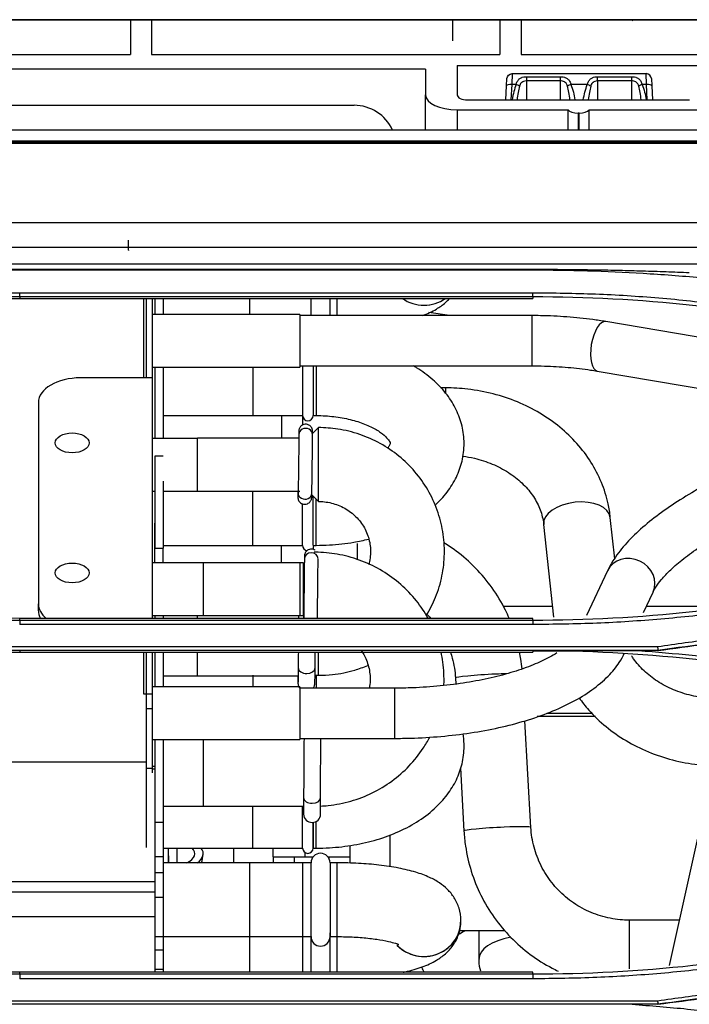
# Model space of a CAD drawing. Units: millimetres. Extents: x 0 to 4075, y 0 to 2906.
# Drawn here: x 1358 to 1421, y 2037 to 2130 of the extents above; entities that cross this region are included whole.
import ezdxf

# ---------------------------------------------------------------- set-up
doc = ezdxf.new("R2010")
doc.units = ezdxf.units.MM
doc.layers.add('LG-Product', color=3, linetype='Continuous')

msp = doc.modelspace()

# ---------------------------------------------------------------- linework, layer by layer
at = {"layer": 'LG-Product', "color": 3, "linetype": 'Continuous'}
for p, q in [((590.929, 2130.378), (1429.747, 2130.378)), ((1419.196, 2130.379), (1323.196, 2130.379)), ((1368.529, 2130.362), (1335.529, 2130.362)), ((1370.196, 2130.379), (1347.696, 2130.379)), ((1347.696, 2130.378), (1370.196, 2130.378)), ((1368.529, 2130.362), (1368.529, 2127.104)), ((1370.196, 2130.379), (1370.196, 2130.378)), ((1403.529, 2130.362), (1370.529, 2130.362)), ((1370.529, 2130.362), (1370.529, 2127.104)), ((1394.696, 2130.379), (1372.196, 2130.379)), ((1372.196, 2130.379), (1372.196, 2130.378)), ((1372.196, 2130.378), (1394.696, 2130.378)), ((1394.696, 2130.379), (1394.696, 2130.378)), ((1419.196, 2130.379), (1396.696, 2130.379)), ((1396.696, 2130.379), (1396.696, 2130.378)), ((1396.696, 2130.378), (1419.196, 2130.378)), ((1399.029, 2130.388), (1416.029, 2130.388)), ((1399.029, 2130.388), (1399.029, 2130.388)), ((1416.029, 2130.388), (1399.029, 2130.388)), ((1403.529, 2130.362), (1403.529, 2127.104)), ((1430.153, 2130.362), (1405.529, 2130.362)), ((1405.529, 2130.362), (1405.529, 2127.104)), ((1416.029, 2130.388), (1416.029, 2130.388)), ((1416.029, 2130.388), (1416.029, 2130.378)), ((1416.029, 2130.388), (1416.103, 2130.314)), ((1416.104, 2130.313), (1416.029, 2130.388)), ((1419.196, 2130.379), (1419.196, 2130.378)), ((1421.196, 2130.378), (1421.196, 2130.379)), ((1421.196, 2130.378), (1429.747, 2130.378)), ((1335.529, 2127.104), (1368.529, 2127.104)), ((1370.529, 2127.104), (1403.529, 2127.104)), ((1405.529, 2127.104), (1434.329, 2127.104)), ((1396.477, 2125.704), (1300.029, 2125.704)), ((1396.477, 2125.704), (1396.477, 2123.25)), ((1399.477, 2126.048), (1399.477, 2123.25)), ((1399.477, 2126.048), (1422.477, 2126.048)), ((1404.685, 2125.274), (1404.649, 2124.237)), ((1404.685, 2125.274), (1417.373, 2125.274)), ((1417.41, 2124.237), (1417.373, 2125.274)), ((1404.149, 2124.109), (1404.186, 2124.8)), ((1404.649, 2124.237), (1404.573, 2122.784)), ((1405.053, 2124.237), (1404.649, 2124.237)), ((1406.029, 2124.985), (1409.279, 2124.985)), ((1406.029, 2124.985), (1406.029, 2124.581)), ((1406.029, 2124.581), (1406.029, 2122.784)), ((1409.279, 2124.581), (1406.029, 2124.581)), ((1409.279, 2124.581), (1409.279, 2124.985)), ((1409.279, 2122.784), (1409.279, 2124.581)), ((1411.803, 2124.237), (1410.256, 2124.237)), ((1412.779, 2124.985), (1416.029, 2124.985)), ((1412.779, 2124.581), (1412.779, 2124.985)), ((1412.779, 2124.581), (1412.779, 2122.784)), ((1416.029, 2124.581), (1412.779, 2124.581)), ((1416.029, 2124.581), (1416.029, 2124.985)), ((1416.029, 2122.784), (1416.029, 2124.581)), ((1417.41, 2124.237), (1417.006, 2124.237)), ((1417.486, 2122.784), (1417.41, 2124.237)), ((1417.873, 2124.8), (1417.909, 2124.109)), ((1404.08, 2122.784), (1404.149, 2124.109)), ((1417.909, 2124.109), (1417.978, 2122.784)), ((1396.477, 2119.927), (1396.477, 2123.25)), ((1400.477, 2122.784), (1421.477, 2122.784)), ((1307.849, 2122.274), (1389.709, 2122.274)), ((1399.477, 2121.851), (1409.977, 2121.851)), ((1399.477, 2121.851), (1399.477, 2119.928)), ((1409.977, 2119.928), (1409.977, 2121.851)), ((1411.023, 2121.525), (1410.931, 2121.525)), ((1410.931, 2121.525), (1410.931, 2119.928)), ((1411.023, 2119.928), (1411.023, 2121.525)), ((1411.977, 2119.928), (1411.977, 2121.851)), ((1411.977, 2121.851), (1422.477, 2121.851)), ((1545.029, 2119.928), (597.029, 2119.928)), ((597.029, 2118.893), (1545.029, 2118.893)), ((616.806, 2118.774), (1519.51, 2118.774)), ((1519.509, 2118.637), (1067.529, 2118.637)), ((1067.529, 2111.155), (1519.509, 2111.155)), ((1368.329, 2108.551), (1368.329, 2109.501)), ((1519.558, 2108.8), (1067.529, 2108.8)), ((1368.329, 2108.551), (1368.329, 2108.509)), ((1067.529, 2107.257), (1520.009, 2107.257)), ((1406.629, 2106.702), (1358.029, 2106.702)), ((1406.629, 2106.644), (1358.029, 2106.644)), ((1358.029, 2104.513), (1406.629, 2104.513)), ((1406.629, 2104.111), (1358.029, 2104.111)), ((1358.029, 2104.111), (1358.029, 2103.974)), ((1358.029, 2103.974), (1406.629, 2103.974)), ((1369.796, 2096.439), (1369.796, 2103.974)), ((1370.03, 2096.438), (1370.03, 2103.973)), ((1370.596, 2096.439), (1370.596, 2103.974)), ((1370.829, 2103.974), (1370.829, 2102.458)), ((1370.829, 2103.974), (1370.829, 2102.458)), ((1371.629, 2103.974), (1371.629, 2102.458)), ((1371.63, 2103.974), (1371.63, 2102.458)), ((1379.83, 2102.459), (1379.83, 2103.974)), ((1385.63, 2102.339), (1385.63, 2103.974)), ((1387.43, 2102.339), (1387.43, 2103.974)), ((1388.09, 2102.339), (1388.09, 2103.974)), ((1406.629, 2104.111), (1406.629, 2103.974)), ((1384.58, 2102.459), (1370.593, 2102.459)), ((1384.58, 2102.459), (1384.58, 2098.487)), ((1406.555, 2102.339), (1384.581, 2102.339)), ((1398.739, 2102.338), (1396.804, 2102.629)), ((1406.555, 2102.339), (1406.555, 2097.579)), ((1448.609, 2095.81), (1413.551, 2101.774)), ((1384.58, 2098.487), (1384.58, 2097.459)), ((1370.593, 2097.459), (1384.58, 2097.459)), ((1370.829, 2097.458), (1370.829, 2090.687)), ((1370.829, 2097.458), (1370.829, 2090.686)), ((1371.629, 2097.458), (1371.629, 2090.687)), ((1371.63, 2097.458), (1371.63, 2090.687)), ((1380.13, 2097.458), (1380.13, 2092.863)), ((1384.581, 2097.579), (1406.555, 2097.579)), ((1384.82, 2097.579), (1384.82, 2092.863)), ((1384.83, 2097.578), (1384.83, 2092.863)), ((1385.83, 2097.578), (1385.83, 2092.863)), ((1386.13, 2097.578), (1386.13, 2092.863)), ((1370.596, 2096.438), (1363.796, 2096.438)), ((1370.596, 2073.642), (1370.596, 2096.438)), ((1412.753, 2097.081), (1447.81, 2091.117)), ((1398.374, 2095.489), (1397.908, 2095.489)), ((1398.374, 2095.489), (1398.374, 2095.023)), ((1359.796, 2094.09), (1359.796, 2075.013)), ((1371.626, 2092.863), (1384.82, 2092.863)), ((1380.13, 2092.863), (1384.83, 2092.863)), ((1382.83, 2092.863), (1382.83, 2090.72)), ((1384.82, 2092.863), (1384.82, 2091.958)), ((1385.83, 2092.863), (1386.13, 2092.863)), ((1386.343, 2091.72), (1385.772, 2091.149)), ((1386.343, 2084.797), (1386.343, 2091.72)), ((1374.857, 2090.687), (1370.593, 2090.687)), ((1384.471, 2090.72), (1374.868, 2090.72)), ((1374.868, 2085.72), (1374.868, 2090.72)), ((1371.629, 2089.023), (1370.829, 2089.023)), ((1370.829, 2089.023), (1370.829, 2082.672)), ((1370.83, 2086.647), (1370.83, 2080.299)), ((1371.63, 2086.647), (1371.629, 2086.647)), ((1371.63, 2086.647), (1371.63, 2080.299)), ((1370.593, 2085.687), (1370.818, 2085.687)), ((1371.623, 2085.687), (1384.58, 2085.687)), ((1380.13, 2080.562), (1380.13, 2085.72)), ((1385.701, 2085.361), (1386.343, 2084.72)), ((1385.705, 2085.489), (1385.705, 2085.498)), ((1385.83, 2080.562), (1385.83, 2085.232)), ((1384.83, 2080.562), (1384.83, 2084.496)), ((1386.13, 2080.562), (1386.13, 2084.932)), ((1386.343, 2084.72), (1386.343, 2084.797)), ((1414.4, 2079.273), (1413.984, 2083.21)), ((1370.829, 2082.672), (1370.83, 2082.672)), ((1370.829, 2078.915), (1370.829, 2082.672)), ((1407.669, 2082.543), (1408.598, 2073.746)), ((1371.624, 2080.562), (1384.824, 2080.562)), ((1380.13, 2080.562), (1384.83, 2080.562)), ((1382.83, 2078.915), (1382.83, 2080.562)), ((1385.82, 2080.461), (1385.82, 2080.184)), ((1385.83, 2080.562), (1386.13, 2080.562)), ((1390.003, 2080.748), (1390.003, 2079.188)), ((1370.83, 2080.299), (1371.63, 2080.299)), ((1370.83, 2078.915), (1370.83, 2080.299)), ((1371.63, 2078.915), (1371.63, 2080.299)), ((1384.58, 2078.915), (1370.593, 2078.915)), ((1384.93, 2078.915), (1375.43, 2078.915)), ((1375.43, 2073.915), (1375.43, 2078.915)), ((1384.58, 2078.915), (1384.58, 2074.944)), ((1384.93, 2073.915), (1384.93, 2078.915)), ((1413.719, 2078.156), (1411.736, 2073.913)), ((1417.124, 2074.199), (1418.032, 2076.14)), ((1359.796, 2074.365), (1359.796, 2075.013)), ((1384.58, 2074.944), (1384.58, 2073.915)), ((1403.817, 2074.811), (1408.486, 2074.811)), ((1417.41, 2074.811), (1424.429, 2074.811)), ((1370.593, 2073.915), (1384.58, 2073.915)), ((1370.829, 2073.916), (1370.829, 2073.642)), ((1370.829, 2073.915), (1370.829, 2073.642)), ((1371.629, 2073.915), (1371.629, 2073.642)), ((1371.63, 2073.915), (1371.63, 2073.642)), ((1374.868, 2073.642), (1374.868, 2073.915)), ((1375.43, 2073.915), (1384.93, 2073.915)), ((1384.93, 2073.915), (1384.93, 2073.642)), ((1358.029, 2073.48), (1358.029, 2073.642)), ((1406.629, 2073.642), (1358.029, 2073.642)), ((1358.029, 2073.48), (1406.629, 2073.48)), ((1406.629, 2073.054), (1358.029, 2073.054)), ((1406.629, 2073.48), (1406.629, 2073.642)), ((1418.491, 2070.601), (1346.15, 2070.601)), ((1346.177, 2070.972), (1418.464, 2070.972)), ((1358.029, 2070.575), (1358.029, 2070.435)), ((1358.029, 2070.435), (1406.629, 2070.435)), ((1369.796, 2066.461), (1369.796, 2070.435)), ((1370.03, 2060.004), (1370.03, 2070.436)), ((1370.596, 2066.461), (1370.596, 2070.435)), ((1370.829, 2070.435), (1370.829, 2067.144)), ((1370.829, 2070.435), (1370.829, 2067.144)), ((1371.629, 2070.435), (1371.629, 2067.144)), ((1371.63, 2070.435), (1371.63, 2067.144)), ((1374.868, 2068.242), (1374.868, 2070.435)), ((1386.343, 2068.242), (1386.343, 2070.435)), ((1406.629, 2070.573), (1406.629, 2070.435)), ((1418.492, 2070.593), (1416.663, 2070.593)), ((1371.626, 2068.202), (1384.406, 2068.202)), ((1380.13, 2068.242), (1380.13, 2067.144)), ((1384.416, 2068.959), (1384.416, 2068.951)), ((1386.009, 2068.242), (1386.343, 2068.242)), ((1386.13, 2068.242), (1386.13, 2067.024)), ((1399.314, 2067.984), (1399.345, 2067.42)), ((1370.596, 2066.461), (1369.796, 2066.461)), ((1384.58, 2067.144), (1370.593, 2067.144)), ((1370.596, 2065.064), (1370.596, 2066.461)), ((1384.58, 2067.144), (1384.58, 2062.144)), ((1393.546, 2067.024), (1384.58, 2067.024)), ((1393.546, 2067.024), (1393.546, 2062.264)), ((1370.596, 2065.064), (1370.03, 2065.064)), ((1370.596, 2059.397), (1370.596, 2065.064)), ((1408.045, 2064.67), (1412.232, 2064.67)), ((1406.459, 2053.833), (1405.899, 2063.929)), ((1412.59, 2064.327), (1407.055, 2064.327)), ((1370.593, 2062.144), (1384.58, 2062.144)), ((1370.829, 2062.145), (1370.829, 2059.604)), ((1370.829, 2062.144), (1370.829, 2054.32)), ((1371.629, 2062.144), (1371.629, 2054.32)), ((1371.63, 2062.144), (1371.63, 2051.976)), ((1375.43, 2055.834), (1375.43, 2062.144)), ((1384.58, 2062.264), (1393.546, 2062.264)), ((1370.03, 2060.004), (1296.674, 2060.004)), ((1370.03, 2051.908), (1370.03, 2060.004)), ((1370.596, 2059.397), (1370.03, 2059.397)), ((1370.829, 2059.604), (1370.585, 2059.604)), ((1370.829, 2059.361), (1370.585, 2059.361)), ((1370.596, 2058.984), (1370.596, 2059.397)), ((1370.829, 2059.604), (1370.829, 2059.361)), ((1399.787, 2059.459), (1400.118, 2053.481)), ((1423.299, 2057.484), (1419.544, 2040.736)), ((1384.93, 2056.634), (1384.93, 2056.626)), ((1384.93, 2056.626), (1384.93, 2055.092)), ((1386.53, 2055.092), (1386.53, 2056.626)), ((1371.624, 2055.834), (1384.919, 2055.834)), ((1375.43, 2055.834), (1384.93, 2055.834)), ((1380.13, 2051.863), (1380.13, 2055.834)), ((1384.83, 2051.863), (1384.83, 2055.834)), ((1370.829, 2054.32), (1371.629, 2054.32)), ((1370.829, 2054.32), (1370.829, 2051.057)), ((1371.629, 2054.32), (1371.629, 2051.057)), ((1385.82, 2054.298), (1385.82, 2051.863)), ((1385.83, 2051.863), (1385.83, 2054.298)), ((1386.13, 2051.863), (1386.13, 2054.399)), ((1400.118, 2053.481), (1400.118, 2053.481)), ((1393.107, 2053.128), (1393.107, 2050.095)), ((1371.624, 2051.863), (1384.824, 2051.863)), ((1371.629, 2051.976), (1371.63, 2051.976)), ((1371.63, 2051.976), (1371.63, 2048.715)), ((1372.109, 2051.863), (1372.111, 2050.474)), ((1372.909, 2051.863), (1372.911, 2050.474)), ((1372.93, 2051.863), (1372.93, 2050.474)), ((1378.329, 2050.473), (1378.329, 2051.863)), ((1380.13, 2051.863), (1384.83, 2051.863)), ((1382.029, 2051.035), (1382.029, 2051.863)), ((1385.029, 2051.464), (1385.029, 2051.034)), ((1385.83, 2051.863), (1386.13, 2051.863)), ((1389.329, 2050.44), (1389.329, 2052.123)), ((1370.829, 2051.057), (1371.629, 2051.057)), ((1370.829, 2051.057), (1370.829, 2049.561)), ((1370.829, 2051.057), (1370.829, 2048.674)), ((1384.82, 2050.474), (1371.626, 2050.474)), ((1371.629, 2051.057), (1371.629, 2049.561)), ((1385.63, 2050.474), (1379.83, 2050.474)), ((1379.83, 2043.474), (1379.83, 2050.474)), ((1382.029, 2051.035), (1382.029, 2050.474)), ((1384.029, 2051.035), (1384.029, 2050.474)), ((1384.82, 2050.474), (1384.82, 2049.803)), ((1385.029, 2051.034), (1385.826, 2051.034)), ((1385.63, 2043.474), (1385.63, 2050.474)), ((1387.234, 2051.034), (1389.329, 2051.034)), ((1387.329, 2051.034), (1387.329, 2050.888)), ((1388.091, 2050.474), (1387.43, 2050.474)), ((1387.43, 2050.474), (1387.43, 2043.577)), ((1388.091, 2043.474), (1388.091, 2050.474)), ((1370.829, 2049.561), (1371.629, 2049.561)), ((1371.629, 2049.561), (1371.629, 2045.84)), ((1384.82, 2049.803), (1384.82, 2043.474)), ((1370.829, 2048.674), (1305.543, 2048.674)), ((1370.829, 2048.674), (1370.829, 2047.678)), ((1371.629, 2048.715), (1371.63, 2048.715)), ((1371.63, 2048.715), (1371.63, 2047.22)), ((1370.829, 2047.678), (1309.693, 2047.678)), ((1370.83, 2047.898), (1370.83, 2046.334)), ((1370.83, 2047.22), (1371.63, 2047.22)), ((1371.63, 2047.22), (1371.63, 2043.498)), ((1370.83, 2046.334), (1370.83, 2045.339)), ((1370.83, 2045.339), (1319.448, 2045.339)), ((1370.83, 2045.339), (1370.83, 2040.103)), ((1399.83, 2044.988), (1399.83, 2044.989)), ((1420.509, 2045.038), (1415.769, 2045.038)), ((1415.769, 2045.038), (1415.769, 2042.657)), ((1404.032, 2044.034), (1399.69, 2044.034)), ((1401.529, 2044.034), (1401.529, 2041.294)), ((1370.83, 2043.498), (1371.63, 2043.498)), ((1371.626, 2043.474), (1384.82, 2043.474)), ((1371.63, 2043.498), (1371.63, 2042.236)), ((1379.83, 2043.474), (1385.63, 2043.474)), ((1379.83, 2040.103), (1379.83, 2043.474)), ((1384.82, 2043.474), (1384.82, 2040.103)), ((1385.63, 2040.103), (1385.63, 2043.474)), ((1387.43, 2040.103), (1387.43, 2043.846)), ((1387.43, 2043.577), (1387.43, 2043.474)), ((1387.43, 2043.474), (1388.091, 2043.474)), ((1388.09, 2040.103), (1388.09, 2043.478)), ((1370.83, 2042.236), (1371.63, 2042.236)), ((1371.63, 2042.236), (1371.63, 2040.375)), ((1415.769, 2042.657), (1415.769, 2040.414)), ((1370.83, 2040.375), (1371.63, 2040.375)), ((1371.63, 2040.375), (1371.63, 2040.103)), ((1358.029, 2039.942), (1358.029, 2040.103)), ((1406.629, 2040.103), (1358.029, 2040.103)), ((1358.029, 2039.942), (1406.629, 2039.942)), ((1406.629, 2039.472), (1358.029, 2039.472)), ((1406.629, 2039.942), (1406.629, 2040.103)), ((1418.492, 2037.068), (1346.15, 2037.068)), ((1346.177, 2037.394), (1418.465, 2037.394)), ((1418.492, 2037.058), (1416.046, 2037.058))]:
    msp.add_line(p, q, dxfattribs=at)
at = {"layer": 'LG-Product', "color": 3, "linetype": 'Continuous', "extrusion": (0, 0, -1)}
msp.add_arc((-1404.685, 2124.774), 0.5, 3, 90, dxfattribs=at)
at = {"layer": 'LG-Product', "color": 3, "linetype": 'Continuous'}
for centre, radius, start, end in [((1417.373, 2124.774), 0.5, 3, 90), ((1389.709, 2118.274), 4, 24.42103, 90), ((1385.33, 2092.863), 0.5, 180, 0), ((1385.33, 2080.562), 0.5, 180, 263.51994), ((1385.73, 2055.092), 0.8, 180, 0), ((1385.33, 2051.863), 0.5, 180, 0), ((1371.629, 2051.605), 3.8, 342.68281, 354.96101), ((1386.53, 2050.474), 0.9, 0, 180), ((1386.53, 2043.474), 0.9, 180, 0)]:
    msp.add_arc(centre, radius, start, end, dxfattribs=at)
at = {"layer": 'LG-Product', "color": 3, "linetype": 'Continuous', "extrusion": (1, 0, 0)}
msp.add_ellipse((1399.029, 2129.388), major_axis=(0, 0, 1), ratio=1, start_param=4.712389, end_param=7.853982, dxfattribs=at)
at = {"layer": 'LG-Product', "color": 3, "linetype": 'Continuous'}
for centre, major_axis, ratio, start_param, end_param in [((1419.196, 2130.379), (-2, 0), 0.000059, 3.141593, 4.712389), ((1404.649, 2124.083), (-0.499, 0.026), 0.308634, 4.728562, 6.283185), ((1406.029, 2120.733), (0, 4.617), 0.32492, 0.708757, 1.11044), ((1405.053, 2124.083), (-0.468, 0.177), 0.290711, 4.058032, 4.822118), ((1410.256, 2124.083), (-0.468, -0.177), 0.290711, 4.60266, 5.366746), ((1411.803, 2124.083), (-0.468, 0.177), 0.290711, 4.058032, 4.822118), ((1417.006, 2124.083), (-0.468, -0.177), 0.290711, 4.60266, 5.366746), ((1417.41, 2124.083), (0.499, 0.026), 0.308634, 0, 1.554623), ((1406.029, 2120.578), (0, 4.617), 0.216613, 0.708757, 1.072713), ((1409.279, 2120.578), (0, 4.617), 0.216613, 5.210473, 5.574428), ((1412.779, 2120.578), (0, 4.617), 0.216613, 0.708757, 1.072713), ((1416.029, 2120.578), (0, 4.617), 0.216613, 5.210473, 5.574428), ((1399.477, 2123.25), (3, 0), 0.466366, 3.141593, 4.712389), ((1400.477, 2123.25), (1, 0), 0.466366, 3.141593, 4.712389), ((1410.931, 2121.991), (1, 0), 0.466366, 3.446285, 4.712389), ((1411.023, 2121.991), (1, 0), 0.466366, 4.712389, 5.978493), ((1396.33, 2106.722), (-3.5, 0), 0.970062, 0.943067, 2.198428), ((1396.33, 2106.722), (-3.5, 0), 0.970062, 0.943165, 2.198329), ((1413.152, 2099.427), (0.399, 2.346), 0.412435, 0.000028, 3.141523), ((1363.796, 2094.09), (-4, 0), 0.587006, 4.712503, 6.283185), ((1385.122, 2091.065), (0.65, 0.001), 0.896673, 0, 3.141961), ((1385.122, 2091.065), (0.65, 0.001), 0.896673, 6.26225, 6.283185), ((1385.027, 2085.39), (-0.65, -0.009), 0.909858, 5.741998, 6.282942), ((1385.055, 2085.504), (0.65, -0.016), 0.873343, 3.14105, 6.283185), ((1410.827, 2082.876), (3.157, 0.333), 0.56019, 0, 3.141494), ((1385.65, 2079.276), (0.65, -0.008), 0.910758, 0.025593, 3.142053), ((1415.876, 2077.148), (-2.156, 1.008), 0.892574, 3.141677, 6.283172), ((1363.796, 2075.013), (-4, 0), 0.587006, 0, 0.623528), ((1363.796, 2074.365), (-4, 0), 0.587006, 0, 0.313151), ((1385.588, 2073.723), (0.65, -0.006), 0.856879, 3.141092, 3.299153), ((1385.216, 2068.945), (-0.8, 0.006), 0.663472, 0, 1.583307), ((1385.216, 2068.945), (-0.8, 0.006), 0.663472, 1.583306, 3.141928), ((1402.484, 2068.16), (-3.17, -0.176), 0.050553, 4.507445, 6.283129), ((1402.484, 2068.16), (-3.17, -0.176), 0.050553, 4.162557, 4.507445), ((1385.73, 2056.626), (-0.8, 0), 0.638465, 0, 1.574053), ((1385.73, 2056.626), (-0.8, 0), 0.638465, 1.574053, 3.141903), ((1403.288, 2053.657), (-3.17, -0.176), 0.050553, 4.507445, 6.283185), ((1403.288, 2053.657), (-3.17, -0.176), 0.050553, 3.142716, 4.507445), ((1371.629, 2051.335), (2.985, 0), 0.4383, 5.564492, 6.698535), ((1371.629, 2051.335), (3.788, 0), 0.4383, 5.737726, 6.606769), ((1385.029, 2051.035), (3, 0), 0.000059, 3.141593, 4.712389), ((1396.33, 2044.989), (-3.5, 0), 0.970533, 0.740434, 3.178801), ((1396.33, 2044.988), (-3.5, 0), 0.970533, 0.763407, 3.178801), ((1406.029, 2041.294), (-4.5, 0), 0.5, 5.048638, 6.281713), ((1406.029, 2067.023), (0, 35.335), 0.423935, 2.418217, 2.436943)]:
    msp.add_ellipse(centre, major_axis=major_axis, ratio=ratio, start_param=start_param, end_param=end_param, dxfattribs=at)
for centre in [(1362.996, 2090.275), (1362.996, 2077.948)]:
    msp.add_ellipse(centre, major_axis=(-1.6, 0), ratio=0.587006, dxfattribs=at)
for points, knots in [([(1405.053, 2124.237), (1405.074, 2124.32), (1405.101, 2124.4), (1405.181, 2124.567), (1405.238, 2124.652), (1405.371, 2124.787), (1405.447, 2124.84), (1405.568, 2124.898), (1405.607, 2124.914), (1405.73, 2124.955), (1405.822, 2124.972), (1405.952, 2124.984), (1405.991, 2124.985), (1406.029, 2124.985)], [0, 0, 0, 0, 0.184423, 0.184423, 0.422049, 0.422049, 0.635713, 0.635713, 0.728404, 0.728404, 0.921722, 0.921722, 1, 1, 1, 1]), ([(1406.029, 2124.581), (1405.943, 2124.581), (1405.854, 2124.569), (1405.71, 2124.522), (1405.649, 2124.49), (1405.58, 2124.437), (1405.564, 2124.422), (1405.501, 2124.359), (1405.463, 2124.302), (1405.41, 2124.191), (1405.392, 2124.138), (1405.378, 2124.083)], [0, 0, 0, 0, 0.282027, 0.282027, 0.508809, 0.508809, 0.583305, 0.583305, 0.815114, 0.815114, 1, 1, 1, 1]), ([(1409.279, 2124.985), (1409.309, 2124.985), (1409.338, 2124.984), (1409.468, 2124.976), (1409.567, 2124.958), (1409.67, 2124.925), (1409.683, 2124.92), (1409.788, 2124.881), (1409.871, 2124.834), (1410.017, 2124.714), (1410.079, 2124.639), (1410.185, 2124.46), (1410.227, 2124.352), (1410.256, 2124.237)], [0, 0, 0, 0, 0.060205, 0.060205, 0.267564, 0.267564, 0.298094, 0.298094, 0.515652, 0.515652, 0.745271, 0.745271, 1, 1, 1, 1]), ([(1409.93, 2124.083), (1409.911, 2124.158), (1409.884, 2124.23), (1409.813, 2124.35), (1409.771, 2124.401), (1409.673, 2124.481), (1409.617, 2124.513), (1409.489, 2124.56), (1409.414, 2124.575), (1409.319, 2124.581), (1409.299, 2124.581), (1409.279, 2124.581)], [0, 0, 0, 0, 0.25452, 0.25452, 0.477995, 0.477995, 0.692269, 0.692269, 0.93696, 0.93696, 1, 1, 1, 1]), ([(1411.803, 2124.237), (1411.824, 2124.32), (1411.851, 2124.4), (1411.931, 2124.567), (1411.988, 2124.652), (1412.121, 2124.787), (1412.197, 2124.84), (1412.318, 2124.898), (1412.357, 2124.914), (1412.48, 2124.955), (1412.572, 2124.972), (1412.702, 2124.984), (1412.741, 2124.985), (1412.779, 2124.985)], [0, 0, 0, 0, 0.184423, 0.184423, 0.422049, 0.422049, 0.635713, 0.635713, 0.728404, 0.728404, 0.921722, 0.921722, 1, 1, 1, 1]), ([(1412.779, 2124.581), (1412.693, 2124.581), (1412.604, 2124.569), (1412.46, 2124.522), (1412.399, 2124.49), (1412.33, 2124.437), (1412.314, 2124.422), (1412.251, 2124.359), (1412.213, 2124.302), (1412.16, 2124.191), (1412.142, 2124.138), (1412.128, 2124.083)], [0, 0, 0, 0, 0.282027, 0.282027, 0.508809, 0.508809, 0.583305, 0.583305, 0.815114, 0.815114, 1, 1, 1, 1]), ([(1416.029, 2124.985), (1416.059, 2124.985), (1416.088, 2124.984), (1416.218, 2124.976), (1416.317, 2124.958), (1416.42, 2124.925), (1416.433, 2124.92), (1416.538, 2124.881), (1416.621, 2124.834), (1416.767, 2124.714), (1416.829, 2124.639), (1416.935, 2124.46), (1416.977, 2124.352), (1417.006, 2124.237)], [0, 0, 0, 0, 0.060205, 0.060205, 0.267564, 0.267564, 0.298094, 0.298094, 0.515652, 0.515652, 0.745271, 0.745271, 1, 1, 1, 1]), ([(1416.68, 2124.083), (1416.661, 2124.158), (1416.634, 2124.23), (1416.563, 2124.35), (1416.521, 2124.401), (1416.423, 2124.481), (1416.367, 2124.513), (1416.239, 2124.56), (1416.164, 2124.575), (1416.069, 2124.581), (1416.049, 2124.581), (1416.029, 2124.581)], [0, 0, 0, 0, 0.25452, 0.25452, 0.477995, 0.477995, 0.692269, 0.692269, 0.93696, 0.93696, 1, 1, 1, 1]), ([(1358.029, 2106.644), (1355.875, 2106.621), (1351.515, 2106.574), (1344.905, 2106.191), (1338.15, 2105.57), (1331.252, 2104.648), (1324.206, 2103.422), (1319.497, 2102.341), (1317.109, 2101.793)], [0, 0, 0, 0, 0.156493, 0.31667, 0.480771, 0.649106, 0.822053, 1, 1, 1, 1]), ([(1358.029, 2106.702), (1357.661, 2106.702), (1357.293, 2106.701), (1355.452, 2106.696), (1353.979, 2106.682), (1351.77, 2106.649), (1351.034, 2106.635), (1349.562, 2106.604), (1348.826, 2106.586), (1347.267, 2106.543), (1346.443, 2106.517), (1344.796, 2106.461), (1343.973, 2106.43), (1343.15, 2106.396)], [0, 0, 0, 0, 0.074191, 0.074191, 0.370976, 0.370976, 0.51936, 0.51936, 0.667744, 0.667744, 0.833864, 0.833864, 1, 1, 1, 1]), ([(1421.466, 2106.396), (1421.098, 2106.411), (1420.731, 2106.426), (1419.629, 2106.468), (1418.894, 2106.494), (1417.424, 2106.541), (1416.688, 2106.562), (1415.218, 2106.6), (1414.482, 2106.617), (1413.011, 2106.646), (1412.275, 2106.658), (1410.804, 2106.679), (1410.068, 2106.686), (1408.431, 2106.699), (1407.53, 2106.702), (1406.629, 2106.702)], [0, 0, 0, 0, 0.074354, 0.074354, 0.223063, 0.223063, 0.371772, 0.371772, 0.520481, 0.520481, 0.669191, 0.669191, 0.8179, 0.8179, 1, 1, 1, 1]), ([(1439.359, 2103.549), (1437.45, 2103.895), (1433.68, 2104.578), (1428.053, 2105.351), (1422.54, 2105.94), (1417.138, 2106.345), (1411.846, 2106.597), (1408.355, 2106.628), (1406.629, 2106.644)], [0, 0, 0, 0, 0.176713, 0.349102, 0.517422, 0.681897, 0.842706, 1, 1, 1, 1]), ([(1322.625, 2100.051), (1324.544, 2100.52), (1328.394, 2101.461), (1334.255, 2102.566), (1341.181, 2103.582), (1349.115, 2104.356), (1355.079, 2104.461), (1358.029, 2104.513)], [0, 0, 0, 0, 0.165686, 0.332245, 0.499961, 0.752601, 1, 1, 1, 1]), ([(1396.183, 2102.338), (1396.65, 2102.51), (1397.394, 2102.845), (1398.229, 2103.433), (1398.617, 2103.815), (1398.735, 2103.946)], [0, 0, 0, 0, 0.498308, 0.841042, 1, 1, 1, 1]), ([(1406.629, 2104.513), (1408.612, 2104.49), (1412.597, 2104.443), (1418.597, 2104.056), (1424.645, 2103.421), (1430.746, 2102.521), (1434.8, 2101.691), (1436.843, 2101.273)], [0, 0, 0, 0, 0.195365, 0.392655, 0.592242, 0.794545, 1, 1, 1, 1]), ([(1413.551, 2101.774), (1413.146, 2101.843), (1411.954, 2102.024), (1409.891, 2102.239), (1407.937, 2102.329), (1406.825, 2102.339), (1406.555, 2102.339)], [0, 0, 0, 0, 0.184832, 0.537097, 0.887767, 1, 1, 1, 1]), ([(1397.379, 2084.354), (1397.419, 2084.39), (1397.892, 2084.835), (1398.687, 2085.74), (1399.528, 2087.187), (1400.046, 2088.765), (1400.194, 2090.423), (1399.945, 2092.081), (1399.341, 2093.625), (1398.415, 2095.04), (1397.181, 2096.319), (1396.076, 2097.13), (1395.41, 2097.531), (1395.299, 2097.596)], [0, 0, 0, 0, 0.00991, 0.120241, 0.225587, 0.327365, 0.436604, 0.542207, 0.646446, 0.752234, 0.862187, 0.977513, 1, 1, 1, 1]), ([(1406.555, 2097.579), (1406.952, 2097.578), (1408.103, 2097.562), (1409.994, 2097.453), (1411.651, 2097.259), (1412.542, 2097.117), (1412.753, 2097.081)], [0, 0, 0, 0, 0.184667, 0.537454, 0.889303, 1, 1, 1, 1]), ([(1413.984, 2083.21), (1413.938, 2083.643), (1413.756, 2084.768), (1413.196, 2086.552), (1412.198, 2088.477), (1410.867, 2090.244), (1409.233, 2091.812), (1407.33, 2093.145), (1405.202, 2094.208), (1402.901, 2094.974), (1400.599, 2095.401), (1399.081, 2095.489), (1398.374, 2095.489)], [0, 0, 0, 0, 0.063483, 0.166871, 0.270471, 0.37473, 0.479867, 0.585899, 0.692694, 0.800064, 0.907834, 1, 1, 1, 1]), ([(1386.13, 2092.863), (1386.414, 2092.863), (1387.246, 2092.838), (1388.609, 2092.677), (1390.088, 2092.313), (1391.331, 2091.82), (1392.264, 2091.266), (1392.849, 2090.74), (1393.102, 2090.358), (1393.134, 2090.205), (1393.135, 2090.218), (1393.098, 2090.062), (1392.962, 2089.859), (1392.895, 2089.776)], [0, 0, 0, 0, 0.050536, 0.149819, 0.248213, 0.344746, 0.438988, 0.531486, 0.62467, 0.722896, 0.839985, 0.943301, 1, 1, 1, 1]), ([(1385.772, 2091.065), (1385.772, 2091.15), (1385.772, 2091.283), (1385.772, 2091.373), (1385.772, 2091.389), (1385.771, 2091.405), (1385.771, 2091.418), (1385.77, 2091.439), (1385.765, 2091.485), (1385.748, 2091.574), (1385.7, 2091.699), (1385.593, 2091.852), (1385.421, 2091.982), (1385.193, 2092.05), (1384.964, 2092.033), (1384.775, 2091.95), (1384.642, 2091.838), (1384.557, 2091.721), (1384.508, 2091.613), (1384.484, 2091.524), (1384.475, 2091.463), (1384.473, 2091.429), (1384.472, 2091.416), (1384.472, 2091.408), (1384.471, 2091.4), (1384.471, 2091.39), (1384.471, 2091.355), (1384.471, 2091.182), (1384.47, 2090.887), (1384.47, 2090.758)], [0, 0, 0, 0, 0.105469, 0.207779, 0.249736, 0.257507, 0.261284, 0.264789, 0.272844, 0.286814, 0.315633, 0.346503, 0.389913, 0.432924, 0.476504, 0.514785, 0.546128, 0.572634, 0.59463, 0.61194, 0.624081, 0.62885, 0.631786, 0.634671, 0.639167, 0.649021, 0.685854, 0.880901, 1, 1, 1, 1]), ([(1396.547, 2073.906), (1396.887, 2074.46), (1397.501, 2075.675), (1398.097, 2077.654), (1398.33, 2079.762), (1398.177, 2081.875), (1397.643, 2083.925), (1396.746, 2085.848), (1395.516, 2087.581), (1393.991, 2089.07), (1392.22, 2090.268), (1390.26, 2091.136), (1388.271, 2091.62), (1386.956, 2091.719), (1386.343, 2091.72)], [0, 0, 0, 0, 0.078167, 0.163179, 0.24808, 0.332897, 0.417666, 0.502424, 0.587218, 0.672088, 0.757064, 0.842158, 0.927371, 1, 1, 1, 1]), ([(1440.616, 2092.342), (1439.749, 2092.2), (1437.973, 2091.857), (1435.241, 2091.182), (1432.486, 2090.356), (1429.763, 2089.397), (1427.116, 2088.32), (1424.586, 2087.142), (1422.216, 2085.88), (1420.041, 2084.55), (1418.094, 2083.163), (1416.402, 2081.725), (1414.991, 2080.23), (1414.159, 2079.033), (1413.797, 2078.321), (1413.719, 2078.156)], [0, 0, 0, 0, 0.079754, 0.15987, 0.239724, 0.319472, 0.399245, 0.47914, 0.559312, 0.639951, 0.721326, 0.803824, 0.887981, 0.974268, 1, 1, 1, 1]), ([(1384.472, 2091.064), (1384.472, 2090.98), (1384.472, 2090.697), (1384.468, 2090.018), (1384.458, 2088.997), (1384.445, 2087.88), (1384.43, 2086.81), (1384.416, 2086.005), (1384.408, 2085.646), (1384.405, 2085.52)], [0, 0, 0, 0, 0.083368, 0.242859, 0.404, 0.565504, 0.727068, 0.888551, 1, 1, 1, 1]), ([(1384.472, 2091.378), (1384.472, 2091.378), (1384.472, 2091.378), (1384.472, 2091.353), (1384.472, 2091.251), (1384.472, 2091.11), (1384.472, 2091.064)], [0, 0, 0, 0, 0.00694, 0.175885, 0.7583, 1, 1, 1, 1]), ([(1385.705, 2085.489), (1385.707, 2085.584), (1385.714, 2085.897), (1385.727, 2086.618), (1385.742, 2087.671), (1385.756, 2088.795), (1385.766, 2089.849), (1385.772, 2090.618), (1385.772, 2090.952), (1385.772, 2091.065)], [0, 0, 0, 0, 0.0835, 0.245123, 0.406738, 0.568207, 0.729674, 0.891216, 1, 1, 1, 1]), ([(1400.007, 2089.026), (1400.377, 2088.975), (1401.347, 2088.793), (1402.836, 2088.306), (1404.366, 2087.503), (1405.649, 2086.5), (1406.647, 2085.346), (1407.334, 2084.089), (1407.594, 2083.141), (1407.661, 2082.622), (1407.669, 2082.543)], [0, 0, 0, 0, 0.088065, 0.233563, 0.378882, 0.524406, 0.670988, 0.820146, 0.97273, 1, 1, 1, 1]), ([(1418.032, 2076.14), (1418.082, 2076.254), (1418.266, 2076.59), (1418.771, 2077.296), (1419.679, 2078.253), (1420.908, 2079.31), (1422.45, 2080.429), (1424.277, 2081.57), (1426.349, 2082.698), (1428.619, 2083.779), (1431.035, 2084.785), (1433.543, 2085.69), (1436.084, 2086.474), (1438.602, 2087.118), (1441.035, 2087.609), (1443.112, 2087.906), (1444.324, 2088.013), (1444.811, 2088.044)], [0, 0, 0, 0, 0.036783, 0.100664, 0.165774, 0.232899, 0.301827, 0.372121, 0.443375, 0.515272, 0.587574, 0.660102, 0.732708, 0.805231, 0.877516, 0.949393, 1, 1, 1, 1]), ([(1384.374, 2085.687), (1384.374, 2085.611), (1384.376, 2085.503), (1384.377, 2085.411), (1384.377, 2085.381)], [0, 0, 0, 0, 0.64315, 1, 1, 1, 1]), ([(1384.377, 2085.381), (1384.377, 2085.308), (1384.385, 2085.148), (1384.377, 2085.119), (1384.399, 2084.976), (1384.424, 2084.88), (1384.489, 2084.742), (1384.621, 2084.593), (1384.815, 2084.482), (1385.048, 2084.443), (1385.27, 2084.487), (1385.441, 2084.588), (1385.554, 2084.704), (1385.623, 2084.817), (1385.66, 2084.912), (1385.676, 2084.978), (1385.683, 2085.02), (1385.688, 2085.059), (1385.694, 2085.137), (1385.698, 2085.254), (1385.703, 2085.424), (1385.705, 2085.489)], [0, 0, 0, 0, 0.125776, 0.255216, 0.273506, 0.293502, 0.328983, 0.374677, 0.422853, 0.474576, 0.527635, 0.569341, 0.604248, 0.633741, 0.657474, 0.67421, 0.688412, 0.707758, 0.747474, 0.912897, 1, 1, 1, 1]), ([(1384.405, 2085.52), (1384.403, 2085.427), (1384.399, 2085.286), (1384.395, 2085.197), (1384.394, 2085.185), (1384.394, 2085.185)], [0, 0, 0, 0, 0.473252, 0.915014, 1, 1, 1, 1]), ([(1386.343, 2084.72), (1386.53, 2084.72), (1387.165, 2084.685), (1388.238, 2084.42), (1389.421, 2083.756), (1390.372, 2082.809), (1391.02, 2081.649), (1391.316, 2080.357), (1391.255, 2079.377), (1391.127, 2078.853), (1391.101, 2078.76)], [0, 0, 0, 0, 0.06112, 0.209542, 0.358489, 0.508203, 0.659281, 0.81205, 0.966292, 1, 1, 1, 1]), ([(1386.13, 2080.562), (1386.551, 2080.562), (1387.741, 2080.597), (1389.41, 2080.787), (1390.618, 2081.04), (1391.078, 2081.154)], [0, 0, 0, 0, 0.24878, 0.708662, 1, 1, 1, 1]), ([(1404.402, 2073.659), (1404.29, 2073.918), (1403.828, 2074.917), (1402.84, 2076.568), (1401.261, 2078.458), (1399.675, 2079.844), (1398.613, 2080.563), (1398.218, 2080.806)], [0, 0, 0, 0, 0.088323, 0.343936, 0.599556, 0.855187, 1, 1, 1, 1]), ([(1386.024, 2080.093), (1386.024, 2080.093), (1385.961, 2080.136), (1385.819, 2080.2), (1385.585, 2080.216), (1385.376, 2080.154), (1385.221, 2080.047), (1385.12, 2079.93), (1385.059, 2079.818), (1385.028, 2079.726), (1385.016, 2079.664), (1385.011, 2079.629), (1385.008, 2079.599), (1385.005, 2079.554), (1385.003, 2079.483), (1385.001, 2079.366), (1385, 2079.284)], [0, 0, 0, 0, 0.000009, 0.08802, 0.179825, 0.26798, 0.338489, 0.397904, 0.44779, 0.487381, 0.513746, 0.533792, 0.559207, 0.607323, 0.763606, 1, 1, 1, 1]), ([(1396.724, 2073.648), (1396.4, 2074.229), (1395.627, 2075.377), (1394.169, 2076.9), (1392.421, 2078.177), (1390.469, 2079.133), (1388.41, 2079.729), (1386.872, 2079.903), (1386.057, 2079.915), (1385.93, 2079.915)], [0, 0, 0, 0, 0.153564, 0.318187, 0.483067, 0.64824, 0.813707, 0.971004, 1, 1, 1, 1]), ([(1385, 2079.284), (1384.999, 2079.204), (1384.996, 2078.932), (1384.988, 2078.268), (1384.976, 2077.254), (1384.964, 2076.137), (1384.952, 2075.056), (1384.943, 2074.235), (1384.939, 2073.861), (1384.938, 2073.729)], [0, 0, 0, 0, 0.083453, 0.244497, 0.406029, 0.567541, 0.729051, 0.890566, 1, 1, 1, 1]), ([(1386.238, 2073.716), (1386.239, 2073.816), (1386.242, 2074.14), (1386.25, 2074.877), (1386.262, 2075.937), (1386.274, 2077.058), (1386.286, 2078.098), (1386.295, 2078.846), (1386.299, 2079.161), (1386.3, 2079.267)], [0, 0, 0, 0, 0.083438, 0.244255, 0.40574, 0.567258, 0.728779, 0.890286, 1, 1, 1, 1]), ([(1436.849, 2076.297), (1434.851, 2075.889), (1430.863, 2075.074), (1424.83, 2074.178), (1418.782, 2073.53), (1412.712, 2073.128), (1408.658, 2073.079), (1406.629, 2073.054)], [0, 0, 0, 0, 0.200897, 0.400972, 0.600601, 0.800154, 1, 1, 1, 1]), ([(1418.464, 2070.972), (1420.205, 2071.218), (1423.692, 2071.71), (1428.928, 2072.385), (1434.161, 2073.114), (1437.624, 2073.75), (1439.357, 2074.067)], [0, 0, 0, 0, 0.249703, 0.500025, 0.749838, 1, 1, 1, 1]), ([(1384.427, 2070.419), (1384.425, 2070.16), (1384.421, 2069.637), (1384.418, 2069.178), (1384.416, 2068.951)], [0, 0, 0, 0, 0.477536, 1, 1, 1, 1]), ([(1386.016, 2068.939), (1386.017, 2069.107), (1386.021, 2069.562), (1386.025, 2070.088), (1386.027, 2070.425)], [0, 0, 0, 0, 0.384971, 1, 1, 1, 1]), ([(1390.41, 2070.568), (1390.563, 2070.337), (1390.917, 2069.695), (1391.245, 2068.559), (1391.247, 2067.6), (1391.167, 2067.099), (1391.158, 2067.043)], [0, 0, 0, 0, 0.221456, 0.585519, 0.954091, 1, 1, 1, 1]), ([(1393.546, 2062.264), (1394.056, 2062.264), (1395.528, 2062.286), (1397.955, 2062.43), (1400.761, 2062.765), (1403.452, 2063.262), (1405.984, 2063.918), (1408.323, 2064.729), (1410.434, 2065.696), (1412.286, 2066.829), (1413.766, 2068.079), (1414.754, 2069.283), (1415.187, 2070.059), (1415.334, 2070.369)], [0, 0, 0, 0, 0.051731, 0.149864, 0.248191, 0.346839, 0.446021, 0.546004, 0.647108, 0.749638, 0.853505, 0.9433, 1, 1, 1, 1]), ([(1408.921, 2070.365), (1408.701, 2070.228), (1408.026, 2069.838), (1406.698, 2069.216), (1404.837, 2068.551), (1402.713, 2067.98), (1400.373, 2067.526), (1397.872, 2067.205), (1395.569, 2067.051), (1394.121, 2067.024), (1393.546, 2067.024)], [0, 0, 0, 0, 0.072246, 0.206999, 0.343942, 0.482876, 0.623355, 0.764931, 0.907219, 1, 1, 1, 1]), ([(1398.215, 2067.274), (1398.217, 2067.306), (1398.251, 2068.047), (1398.201, 2069.114), (1398.017, 2070.131), (1397.947, 2070.445)], [0, 0, 0, 0, 0.029812, 0.697504, 1, 1, 1, 1]), ([(1398.838, 2070.448), (1398.903, 2070.255), (1399.146, 2069.452), (1399.277, 2068.627), (1399.314, 2067.984)], [0, 0, 0, 0, 0.243255, 1, 1, 1, 1]), ([(1405.617, 2068.857), (1405.59, 2069.161), (1405.527, 2069.691), (1405.437, 2070.218), (1405.393, 2070.443)], [0, 0, 0, 0, 0.5721, 1, 1, 1, 1]), ([(1424.399, 2066.007), (1424.095, 2066.007), (1423.176, 2066.042), (1421.652, 2066.279), (1419.936, 2066.84), (1418.407, 2067.643), (1417.123, 2068.646), (1416.383, 2069.503), (1416.053, 2070), (1415.992, 2070.097)], [0, 0, 0, 0, 0.085007, 0.259389, 0.433651, 0.607699, 0.781992, 0.957553, 1, 1, 1, 1]), ([(1416.663, 2070.593), (1418.357, 2070.456), (1421.744, 2070.181), (1426.802, 2069.536), (1431.841, 2068.737), (1435.174, 2068.052), (1436.842, 2067.709)], [0, 0, 0, 0, 0.249908, 0.499669, 0.749597, 1, 1, 1, 1]), ([(1386.343, 2068.242), (1386.786, 2068.242), (1387.937, 2068.304), (1389.512, 2068.62), (1390.602, 2069.007), (1391.008, 2069.177)], [0, 0, 0, 0, 0.27624, 0.724053, 1, 1, 1, 1]), ([(1384.377, 2068.234), (1384.377, 2068.221), (1384.38, 2067.969), (1384.384, 2067.685), (1384.388, 2067.534), (1384.393, 2067.467), (1384.398, 2067.418), (1384.408, 2067.352), (1384.439, 2067.234), (1384.488, 2067.131), (1384.531, 2067.068), (1384.537, 2067.06)], [0, 0, 0, 0, 0.025437, 0.49131, 0.728549, 0.805123, 0.84546, 0.876742, 0.916547, 0.989882, 1, 1, 1, 1]), ([(1384.416, 2068.951), (1384.415, 2068.785), (1384.411, 2068.341), (1384.405, 2067.851), (1384.399, 2067.628), (1384.398, 2067.594), (1384.397, 2067.595), (1384.397, 2067.595)], [0, 0, 0, 0, 0.212357, 0.61897, 0.907298, 0.99979, 1, 1, 1, 1]), ([(1385.82, 2067.021), (1385.829, 2067.032), (1385.869, 2067.086), (1385.924, 2067.182), (1385.964, 2067.297), (1385.981, 2067.374), (1385.988, 2067.421), (1385.992, 2067.461), (1385.997, 2067.525), (1386.001, 2067.657), (1386.009, 2068.075), (1386.014, 2068.611), (1386.016, 2068.939)], [0, 0, 0, 0, 0.011114, 0.052491, 0.085477, 0.107913, 0.125829, 0.14922, 0.194623, 0.350491, 0.668144, 1, 1, 1, 1]), ([(1411.02, 2066.111), (1411.307, 2065.707), (1412.08, 2064.734), (1413.54, 2063.334), (1415.443, 2062.001), (1417.571, 2060.938), (1419.871, 2060.172), (1422.01, 2059.775), (1423.359, 2059.679), (1423.896, 2059.664)], [0, 0, 0, 0, 0.10468, 0.260695, 0.418037, 0.576513, 0.735841, 0.895764, 1, 1, 1, 1]), ([(1386.13, 2051.863), (1386.551, 2051.863), (1387.741, 2051.898), (1389.696, 2052.121), (1391.916, 2052.636), (1394.004, 2053.406), (1395.903, 2054.433), (1397.478, 2055.665), (1398.687, 2057.041), (1399.528, 2058.489), (1400.046, 2060.066), (1400.174, 2061.497), (1400.084, 2062.388), (1400.029, 2062.708)], [0, 0, 0, 0, 0.055961, 0.159408, 0.263607, 0.369003, 0.475991, 0.58428, 0.678112, 0.767705, 0.854262, 0.947165, 1, 1, 1, 1]), ([(1384.966, 2062.186), (1384.962, 2061.866), (1384.954, 2061.142), (1384.943, 2059.893), (1384.935, 2058.597), (1384.931, 2057.476), (1384.93, 2056.868), (1384.93, 2056.626)], [0, 0, 0, 0, 0.212312, 0.424112, 0.635795, 0.847483, 1, 1, 1, 1]), ([(1386.53, 2056.626), (1386.53, 2056.798), (1386.531, 2057.321), (1386.534, 2058.329), (1386.541, 2059.615), (1386.551, 2060.879), (1386.561, 2061.758), (1386.566, 2062.19), (1386.568, 2062.296)], [0, 0, 0, 0, 0.1067, 0.311491, 0.516999, 0.722578, 0.928097, 1, 1, 1, 1]), ([(1386.533, 2055.848), (1386.776, 2055.86), (1387.741, 2055.934), (1389.417, 2056.261), (1391.457, 2057.046), (1393.325, 2058.173), (1394.961, 2059.606), (1396.114, 2061.051), (1396.683, 2062.015), (1396.87, 2062.37)], [0, 0, 0, 0, 0.056941, 0.226625, 0.39649, 0.566297, 0.73595, 0.905366, 1, 1, 1, 1]), ([(1400.118, 2053.481), (1400.145, 2053.001), (1400.276, 2051.713), (1400.751, 2049.643), (1401.669, 2047.361), (1402.933, 2045.249), (1404.511, 2043.359), (1406.365, 2041.739), (1407.929, 2040.755), (1408.845, 2040.297), (1409.031, 2040.209)], [0, 0, 0, 0, 0.085822, 0.231974, 0.378223, 0.524475, 0.670731, 0.816993, 0.963263, 1, 1, 1, 1]), ([(1415.769, 2045.038), (1415.483, 2045.038), (1414.57, 2045.08), (1413.04, 2045.379), (1411.284, 2046.112), (1409.712, 2047.185), (1408.389, 2048.553), (1407.37, 2050.158), (1406.693, 2051.946), (1406.496, 2053.19), (1406.459, 2053.833)], [0, 0, 0, 0, 0.060695, 0.194549, 0.328586, 0.462633, 0.596698, 0.730785, 0.864897, 1, 1, 1, 1]), ([(1399.83, 2044.988), (1399.824, 2045.407), (1399.712, 2046.167), (1399.227, 2047.189), (1398.565, 2047.988), (1397.767, 2048.621), (1396.779, 2049.156), (1395.534, 2049.61), (1393.949, 2049.992), (1392.122, 2050.269), (1390.131, 2050.437), (1388.785, 2050.473), (1388.091, 2050.474)], [0, 0, 0, 0, 0.080403, 0.154937, 0.227202, 0.303256, 0.391282, 0.505216, 0.628743, 0.756727, 0.877339, 1, 1, 1, 1]), ([(1394.366, 2040.097), (1394.434, 2040.112), (1395.074, 2040.255), (1396.166, 2040.567), (1397.382, 2041.111), (1398.36, 2041.795), (1399.107, 2042.602), (1399.647, 2043.619), (1399.819, 2044.462), (1399.83, 2044.92), (1399.83, 2044.989)], [0, 0, 0, 0, 0.025209, 0.241203, 0.445639, 0.584312, 0.716701, 0.846826, 0.977304, 1, 1, 1, 1]), ([(1388.091, 2043.474), (1388.371, 2043.474), (1389.177, 2043.463), (1390.487, 2043.392), (1391.879, 2043.235), (1392.954, 2043.036), (1393.645, 2042.846), (1393.916, 2042.737), (1393.952, 2042.717), (1393.952, 2042.717)], [0, 0, 0, 0, 0.100698, 0.293007, 0.482929, 0.666699, 0.816351, 0.946333, 1, 1, 1, 1]), ([(1436.849, 2042.717), (1434.849, 2042.308), (1430.858, 2041.493), (1424.822, 2040.597), (1418.773, 2039.949), (1412.706, 2039.547), (1408.655, 2039.497), (1406.629, 2039.472)], [0, 0, 0, 0, 0.201187, 0.401398, 0.601017, 0.800426, 1, 1, 1, 1]), ([(1401.55, 2041.303), (1401.542, 2041.253), (1401.497, 2040.893), (1401.584, 2040.528), (1401.695, 2040.229)], [0, 0, 0, 0, 0.13906, 1, 1, 1, 1]), ([(1418.465, 2037.395), (1420.205, 2037.64), (1423.691, 2038.132), (1428.927, 2038.808), (1434.16, 2039.538), (1437.622, 2040.173), (1439.354, 2040.491)], [0, 0, 0, 0, 0.249648, 0.500056, 0.749847, 1, 1, 1, 1]), ([(1416.046, 2037.058), (1417.794, 2036.923), (1421.287, 2036.654), (1426.501, 2036.003), (1431.693, 2035.188), (1435.125, 2034.483), (1436.842, 2034.131)], [0, 0, 0, 0, 0.250042, 0.499827, 0.7497, 1, 1, 1, 1])]:
    msp.add_open_spline(points, degree=3, knots=knots, dxfattribs=at)
for points, degree in [([(1410.256, 2124.237), (1410.434, 2123.767), (1410.554, 2123.286), (1410.635, 2122.798)], 3), ([(1411.425, 2122.796), (1411.505, 2123.288), (1411.626, 2123.771), (1411.803, 2124.237)], 3), ([(1417.006, 2124.237), (1417.183, 2123.769), (1417.304, 2123.289), (1417.384, 2122.802)], 3), ([(1358.029, 2104.111), (1346.078, 2104.111), (1334.302, 2102.628), (1322.724, 2099.663)], 3), ([(1322.758, 2099.53), (1334.275, 2102.479), (1346.141, 2103.974), (1358.029, 2103.974)], 3), ([(1358.029, 2104.111), (1358.029, 2104.513)], 1), ([(1406.629, 2104.111), (1406.629, 2104.513)], 1), ([(1436.759, 2100.881), (1426.833, 2103.034), (1416.786, 2104.111), (1406.629, 2104.111)], 3), ([(1322.718, 2077.928), (1334.241, 2074.978), (1346.128, 2073.48), (1358.029, 2073.48)], 3), ([(1358.029, 2073.642), (1346.14, 2073.642), (1334.275, 2075.137), (1322.758, 2078.086)], 3), ([(1406.629, 2073.48), (1416.749, 2073.48), (1426.868, 2074.564), (1436.764, 2076.71)], 3), ([(1384.454, 2073.94), (1384.454, 2073.848), (1384.453, 2073.755), (1384.452, 2073.659)], 3), ([(1396.614, 2074.035), (1396.732, 2073.917), (1396.847, 2073.795), (1396.959, 2073.67)], 3), ([(1358.029, 2073.48), (1358.029, 2073.054)], 1), ([(1384.938, 2073.729), (1384.938, 2073.694), (1384.937, 2073.661), (1384.937, 2073.631)], 3), ([(1406.629, 2073.48), (1406.629, 2073.054)], 1), ([(1439.428, 2073.705), (1432.477, 2072.377), (1425.478, 2071.553), (1418.491, 2070.601)], 3), ([(1418.492, 2070.593), (1421.529, 2071.007), (1424.565, 2071.421), (1427.602, 2071.835)], 3), ([(1322.758, 2065.991), (1334.273, 2068.939), (1346.14, 2070.435), (1358.029, 2070.435)], 3), ([(1406.629, 2070.575), (1411.622, 2070.575), (1416.658, 2070.593)], 2), ([(1436.759, 2067.345), (1426.834, 2069.498), (1416.787, 2070.575), (1406.629, 2070.575)], 3), ([(1418.45, 2070.97), (1418.503, 2070.603)], 1), ([(1418.491, 2070.6), (1418.492, 2070.593)], 1), ([(1372.104, 2051.863), (1372.104, 2051.4), (1372.105, 2050.937), (1372.106, 2050.474)], 3), ([(1322.718, 2044.391), (1334.241, 2041.44), (1346.129, 2039.942), (1358.029, 2039.942)], 3), ([(1358.029, 2040.103), (1346.135, 2040.103), (1334.271, 2041.599), (1322.758, 2044.547)], 3), ([(1400.172, 2044.004), (1399.996, 2043.885), (1399.806, 2043.774), (1399.606, 2043.673)], 3), ([(1406.629, 2039.942), (1416.756, 2039.942), (1426.875, 2041.027), (1436.764, 2043.172)], 3), ([(1358.029, 2039.942), (1358.029, 2039.472)], 1), ([(1406.629, 2039.942), (1406.629, 2039.472)], 1), ([(1439.428, 2040.171), (1432.478, 2038.844), (1425.478, 2038.02), (1418.492, 2037.068)], 3), ([(1418.492, 2037.058), (1421.548, 2037.475), (1424.604, 2037.891), (1427.66, 2038.308)], 3), ([(1418.449, 2037.392), (1418.502, 2037.07)], 1), ([(1418.492, 2037.067), (1418.492, 2037.058)], 1)]:
    msp.add_open_spline(points, degree=degree, dxfattribs=at)

doc.saveas('drawing.dxf')
